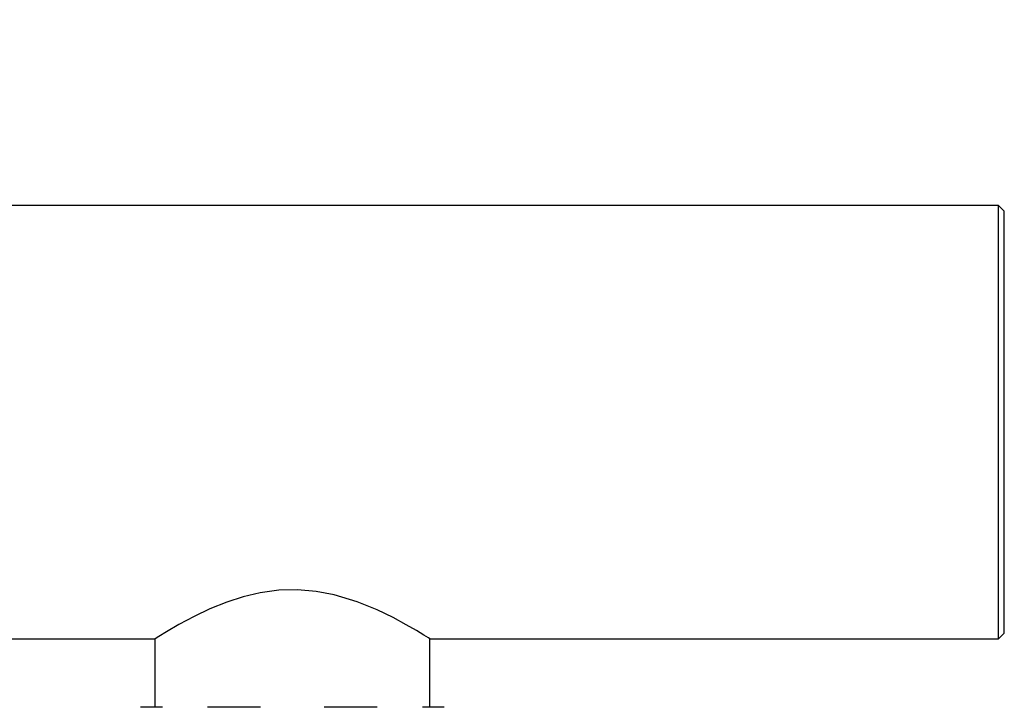
# Model space of a CAD drawing. Units: millimetres. Extents: x 17411 to 20218, y -651 to 1934.
# Drawn here: x 18144 to 18317, y 1672 to 1793 of the extents above; entities that cross this region are included whole.
import ezdxf

# ---------------------------------------------------------------- set-up
doc = ezdxf.new("R2010")
doc.units = ezdxf.units.MM
doc.layers.add('Dimensions', color=1, linetype='Continuous')
doc.styles.get("Standard").update_dxf_attribs({"font": 'arial.ttf'})
doc.dimstyles.get("Standard").update_dxf_attribs({"dimtxt": 0.18, "dimasz": 40, "dimexe": 0.18, "dimexo": 0.0625, "dimgap": 0.09, "dimtad": 0, "dimdec": 0, "dimzin": 0, "dimdsep": 46, "dimtxsty": 'Standard', "dimblk": 'ARCHTICK', "dimcen": 0.09, "dimadec": 0, "dimazin": 0, "dimtfac": 1, "dimtdec": 4, "dimtofl": 0, "dimtmove": 0, "dimatfit": 3, "dimfxl": 1, "dimtolj": 1, "dimtzin": 0, "dimarcsym": 0})

# ---------------------------------------------------------------- blocks, each defined once
blk = doc.blocks.new('_ArchTick')
at = {"color": 0, "linetype": 'ByBlock', "const_width": 0.15}
blk.add_lwpolyline([(-0.5, -0.5), (0.5, 0.5)], dxfattribs=at)
blk = doc.blocks.new('*D449')
at = {"layer": 'Defpoints', "color": 0}
for p in [(17636.47, 1770.76), (17781.85, 1770.76), (18185.48, 1010.63)]:
    blk.add_point(p, dxfattribs=at)
at = {"layer": 'Dimensions', "color": 0, "lineweight": -2}
for p, q in [((17781.78, 1770.76), (17636.29, 1770.76)), ((17636.47, 1770.76), (17636.47, 1412.73)), ((17636.47, 1010.63), (17636.47, 1368.65)), ((18185.42, 1010.63), (17636.29, 1010.63))]:
    blk.add_line(p, q, dxfattribs=at)
at = {"layer": 'Dimensions', "color": 0, "lineweight": -2, "xscale": 40, "yscale": 40, "zscale": 40}
for p, rotation in [((17636.47, 1770.76), 90), ((17636.47, 1010.63), 270)]:
    blk.add_blockref('_ArchTick', p, dxfattribs=dict(at, rotation=rotation))
at = {"layer": 'Dimensions', "color": 0, "insert": (17636.47, 1390.69), "char_height": 20, "attachment_point": 5, "rotation": 90}
blk.add_mtext('\\A1;760', dxfattribs=at)

msp = doc.modelspace()

# ---------------------------------------------------------------- linework, layer by layer
at = {"color": 7, "linetype": 'Continuous', "lineweight": 25}
for p, q in [((18316.35, 1760.25), (17802.35, 1760.25)), ((18317.35, 1759.25), (18316.35, 1760.25)), ((18316.35, 1684.15), (18316.35, 1760.25)), ((18317.35, 1685.15), (18317.35, 1759.25)), ((17916.5, 1684.15), (18168.2, 1684.15)), ((18168.2, 1684.15), (18168.2, 1672.15)), ((18216.5, 1672.15), (18216.5, 1684.15)), ((18216.5, 1684.15), (18316.35, 1684.15)), ((18316.35, 1684.15), (18317.35, 1685.15))]:
    msp.add_line(p, q, dxfattribs=at)
at = {"color": 7, "linetype": 'Continuous', "lineweight": 25, "flags": 128}
msp.add_lwpolyline([(18216.5, 1684.15), (18216.23, 1684.32), (18215.4, 1684.84), (18214.11, 1685.62), (18212.33, 1686.65), (18210.02, 1687.89), (18207.24, 1689.24), (18203.72, 1690.67), (18199.66, 1691.9), (18196.54, 1692.5), (18193.22, 1692.78), (18189.96, 1692.7), (18186.68, 1692.25), (18183.7, 1691.55), (18180.86, 1690.63), (18177.83, 1689.41), (18175.08, 1688.1), (18172.41, 1686.67), (18170.26, 1685.42), (18168.92, 1684.6), (18168.25, 1684.18), (18168.2, 1684.15), (18168.2, 1684.15)], dxfattribs=at)
at = {"color": 7, "linetype": 'Continuous', "lineweight": 25}
for points, knots in [([(18169.54, 1672.15), (18169.47, 1672.15), (18169.4, 1672.15), (18169.33, 1672.15), (18169.06, 1672.15), (18168.78, 1672.15), (18168.51, 1672.15), (18168.24, 1672.15), (18167.97, 1672.15), (18167.7, 1672.15), (18167.56, 1672.15), (18167.42, 1672.15), (18167.29, 1672.15), (18167.02, 1672.15), (18166.75, 1672.15), (18166.48, 1672.15), (18166.21, 1672.15), (18165.94, 1672.15), (18165.68, 1672.15)], [0, 0, 0, 0, 0.00053223, 0.00053223, 0.00053223, 0.00266113, 0.00266113, 0.00266113, 0.00479003, 0.00479003, 0.00479003, 0.00585448, 0.00585448, 0.00585448, 0.00796999, 0.00796999, 0.00796999, 0.01008551, 0.01008551, 0.01008551, 0.01008551]), ([(18186.76, 1672.15), (18186.59, 1672.15), (18186.43, 1672.15), (18186.27, 1672.15), (18185.61, 1672.15), (18184.95, 1672.15), (18184.3, 1672.15), (18183.64, 1672.15), (18182.99, 1672.15), (18182.33, 1672.15), (18182, 1672.15), (18181.67, 1672.15), (18181.35, 1672.15), (18180.69, 1672.15), (18180.04, 1672.15), (18179.39, 1672.15), (18178.74, 1672.15), (18178.09, 1672.15), (18177.44, 1672.15)], [0, 0, 0, 0, 0.00053223, 0.00053223, 0.00053223, 0.00266113, 0.00266113, 0.00266113, 0.00479003, 0.00479003, 0.00479003, 0.00585448, 0.00585448, 0.00585448, 0.00796999, 0.00796999, 0.00796999, 0.0100855, 0.0100855, 0.0100855, 0.0100855]), ([(18207.25, 1672.15), (18207.09, 1672.15), (18206.93, 1672.15), (18206.76, 1672.15), (18206.11, 1672.15), (18205.45, 1672.15), (18204.8, 1672.15), (18204.14, 1672.15), (18203.49, 1672.15), (18202.83, 1672.15), (18202.5, 1672.15), (18202.18, 1672.15), (18201.85, 1672.15), (18201.2, 1672.15), (18200.54, 1672.15), (18199.89, 1672.15), (18199.24, 1672.15), (18198.59, 1672.15), (18197.94, 1672.15)], [0, 0, 0, 0, 0.00053223, 0.00053223, 0.00053223, 0.00266113, 0.00266113, 0.00266113, 0.00479003, 0.00479003, 0.00479003, 0.00585448, 0.00585448, 0.00585448, 0.00796999, 0.00796999, 0.00796999, 0.0100855, 0.0100855, 0.0100855, 0.0100855]), ([(18219.02, 1672.15), (18218.95, 1672.15), (18218.88, 1672.15), (18218.81, 1672.15), (18218.55, 1672.15), (18218.27, 1672.15), (18218, 1672.15), (18217.73, 1672.15), (18217.46, 1672.15), (18217.19, 1672.15), (18217.05, 1672.15), (18216.92, 1672.15), (18216.78, 1672.15), (18216.51, 1672.15), (18216.24, 1672.15), (18215.97, 1672.15), (18215.7, 1672.15), (18215.43, 1672.15), (18215.16, 1672.15)], [0, 0, 0, 0, 0.00053223, 0.00053223, 0.00053223, 0.00266113, 0.00266113, 0.00266113, 0.00479003, 0.00479003, 0.00479003, 0.00585448, 0.00585448, 0.00585448, 0.00796999, 0.00796999, 0.00796999, 0.01008551, 0.01008551, 0.01008551, 0.01008551])]:
    msp.add_open_spline(points, degree=3, knots=knots, dxfattribs=at)

# ---------------------------------------------------------------- dimensions: what is measured, and where the dimension line sits
at = {"layer": 'Dimensions'}
dim = msp.add_linear_dim(base=(17636.47, 1770.76), p1=(18185.48, 1010.63), p2=(17781.85, 1770.76), angle=90, dimstyle='Standard', override={"dimtxt": 20}, dxfattribs=at)
dim.commit()
dim.dimension.update_dxf_attribs({"geometry": '*D449', "text_midpoint": (17636.47, 1390.69)})

doc.saveas('drawing.dxf')
